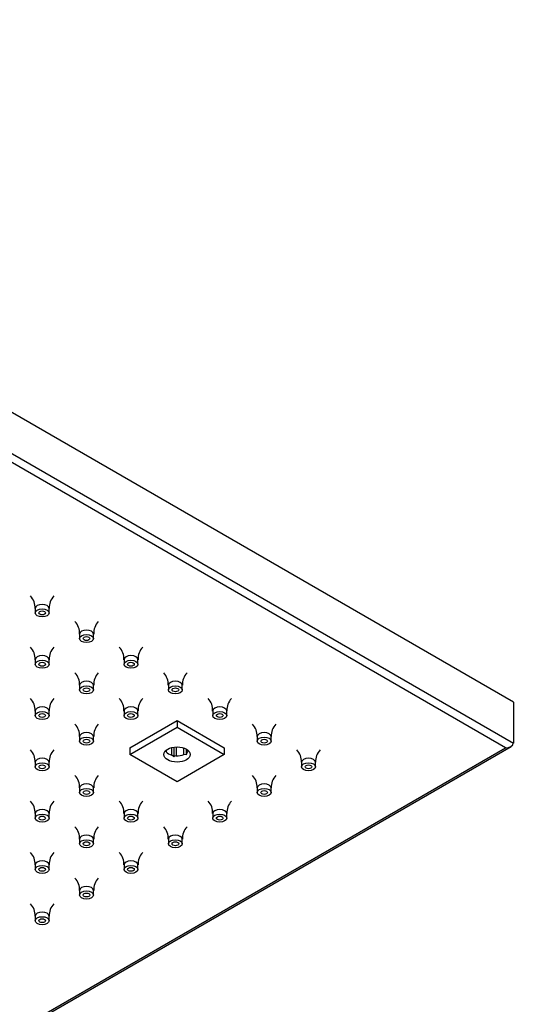
# Model space of a CAD drawing. Units: inches. Extents: x -922 to -44, y 31 to 397.
# Drawn here: x -586 to -497, y 204 to 381 of the extents above; entities that cross this region are included whole.
import ezdxf

# ---------------------------------------------------------------- set-up
doc = ezdxf.new("R2010")
doc.units = ezdxf.units.IN
for name, color, linetype in [('656163', 7, 'Continuous'), ('656213', 7, 'Continuous'), ('990299', 7, 'Continuous')]:
    doc.layers.add(name, color=color, linetype=linetype)

msp = doc.modelspace()

# ---------------------------------------------------------------- linework, layer by layer
at = {"layer": '656163', "color": 7, "linetype": 'Continuous', "ltscale": 25.4}
for p, q in [((-566.28, 249.9), (-557.79, 254.8)), ((-557.79, 254.8), (-549.31, 249.9)), ((-557.79, 254.8), (-557.79, 253.58)), ((-566.28, 248.68), (-557.79, 253.58)), ((-557.79, 253.58), (-549.31, 248.68)), ((-566.28, 249.9), (-566.28, 248.68)), ((-559.71, 249.18), (-560.02, 249.21)), ((-559.71, 249.49), (-559.71, 249.18)), ((-558.7, 248.59), (-558.7, 249.95)), ((-558.39, 250.01), (-558.39, 248.26)), ((-557.97, 250.05), (-557.97, 248.48)), ((-556.58, 248.69), (-556.58, 249.86)), ((-556.16, 249.68), (-556.16, 248.61)), ((-556.04, 249.61), (-556.04, 249)), ((-549.31, 249.9), (-549.31, 248.68)), ((-557.79, 243.78), (-566.28, 248.68)), ((-549.31, 248.68), (-557.79, 243.78)), ((-556.16, 248.61), (-556.58, 248.69))]:
    msp.add_line(p, q, dxfattribs=at)
for centre, radius, start, end in [((-562.28, 244.92), 5.13, 40.6793, 45.7142), ((-556.19, 244.49), 4.36, 113.9848, 120.2123), ((-545.99, 245.91), 10.52, 162.8818, 165.1148)]:
    msp.add_arc(centre, radius, start, end, dxfattribs=at)
msp.add_ellipse((-557.79, 248.68), major_axis=(2.37, 0), ratio=0.57735, dxfattribs=at)
for major_axis, start_param, end_param in [((-2.13, 0), 0.440697, 1.130099), ((-2.13, 0), 2.535092, 2.872139), ((2.13, 0), 4.629487, 5.31889)]:
    msp.add_ellipse((-557.79, 249.7), major_axis=major_axis, ratio=0.57735, start_param=start_param, end_param=end_param, dxfattribs=at)
at = {"layer": '656213', "color": 7, "linetype": 'Continuous', "ltscale": 25.4}
for p, q in [((-497.4, 258.07), (-709.54, 380.54)), ((-709.54, 373.2), (-497.4, 250.72)), ((-498.82, 249.9), (-709.54, 371.56)), ((-497.4, 258.07), (-497.4, 250.72)), ((-709.54, 127.91), (-497.82, 250.14)), ((-709.54, 128.25), (-498.82, 249.9))]:
    msp.add_line(p, q, dxfattribs=at)
msp.add_ellipse((-498.82, 250.72), major_axis=(1.41, 0), ratio=0.57735, start_param=4.712389, end_param=6.283185, dxfattribs=at)
at = {"layer": '990299', "color": 7, "linetype": 'Continuous', "ltscale": 25.4}
for p, q in [((-583.25, 274.9), (-583.25, 274.09)), ((-580.75, 274.09), (-580.75, 274.9)), ((-575.28, 270.3), (-575.28, 269.49)), ((-572.78, 269.49), (-572.78, 270.3)), ((-583.25, 265.7), (-583.25, 264.88)), ((-580.75, 264.88), (-580.75, 265.7)), ((-567.31, 265.7), (-567.31, 264.88)), ((-564.81, 264.88), (-564.81, 265.7)), ((-575.28, 261.1), (-575.28, 260.28)), ((-572.78, 260.28), (-572.78, 261.1)), ((-559.34, 261.1), (-559.34, 260.28)), ((-556.84, 260.28), (-556.84, 261.1)), ((-583.25, 256.5), (-583.25, 255.68)), ((-580.75, 255.68), (-580.75, 256.5)), ((-567.31, 256.5), (-567.31, 255.68)), ((-564.81, 255.68), (-564.81, 256.5)), ((-551.37, 256.5), (-551.37, 255.68)), ((-548.87, 255.68), (-548.87, 256.5)), ((-575.28, 251.89), (-575.28, 251.08)), ((-572.78, 251.08), (-572.78, 251.89)), ((-543.39, 251.89), (-543.39, 251.08)), ((-540.89, 251.08), (-540.89, 251.89)), ((-583.25, 247.29), (-583.25, 246.48)), ((-580.75, 246.48), (-580.75, 247.29)), ((-535.42, 247.29), (-535.42, 246.48)), ((-532.92, 246.48), (-532.92, 247.29)), ((-575.28, 242.69), (-575.28, 241.87)), ((-572.78, 241.87), (-572.78, 242.69)), ((-543.39, 242.69), (-543.39, 241.87)), ((-540.89, 241.87), (-540.89, 242.69)), ((-583.25, 238.09), (-583.25, 237.27)), ((-580.75, 237.27), (-580.75, 238.09)), ((-567.31, 238.09), (-567.31, 237.27)), ((-564.81, 237.27), (-564.81, 238.09)), ((-551.37, 238.09), (-551.37, 237.27)), ((-548.87, 237.27), (-548.87, 238.09)), ((-575.28, 233.49), (-575.28, 232.67)), ((-572.78, 232.67), (-572.78, 233.49)), ((-559.34, 233.49), (-559.34, 232.67)), ((-556.84, 232.67), (-556.84, 233.49)), ((-583.25, 228.88), (-583.25, 228.07)), ((-580.75, 228.07), (-580.75, 228.88)), ((-567.31, 228.88), (-567.31, 228.07)), ((-564.81, 228.07), (-564.81, 228.88)), ((-575.28, 224.28), (-575.28, 223.47)), ((-572.78, 223.47), (-572.78, 224.28)), ((-583.25, 219.68), (-583.25, 218.86)), ((-580.75, 218.86), (-580.75, 219.68))]:
    msp.add_line(p, q, dxfattribs=at)
for centre, radius, start, end in [((-586.2, 275.1), 2.92, 356.0603, 44.0324), ((-577.77, 275.08), 2.96, 136.2279, 183.4642), ((-578.22, 270.5), 2.92, 356.0603, 44.0324), ((-569.79, 270.48), 2.96, 136.2279, 183.4642), ((-586.2, 265.9), 2.92, 356.0603, 44.0324), ((-577.77, 265.88), 2.96, 136.2279, 183.4642), ((-570.25, 265.9), 2.92, 356.0603, 44.0324), ((-561.82, 265.88), 2.96, 136.2279, 183.4642), ((-578.22, 261.3), 2.92, 356.0603, 44.0324), ((-569.79, 261.28), 2.96, 136.2279, 183.4642), ((-562.28, 261.3), 2.92, 356.0603, 44.0324), ((-553.85, 261.28), 2.96, 136.2279, 183.4642), ((-586.2, 256.69), 2.92, 356.0603, 44.0324), ((-577.77, 256.67), 2.96, 136.2279, 183.4642), ((-570.25, 256.69), 2.92, 356.0603, 44.0324), ((-561.82, 256.67), 2.96, 136.2279, 183.4642), ((-554.31, 256.69), 2.92, 356.0603, 44.0324), ((-545.88, 256.67), 2.96, 136.2279, 183.4642), ((-578.22, 252.09), 2.92, 356.0603, 44.0324), ((-569.79, 252.07), 2.96, 136.2279, 183.4642), ((-546.34, 252.09), 2.92, 356.0603, 44.0324), ((-537.91, 252.07), 2.96, 136.2279, 183.4642), ((-586.2, 247.49), 2.92, 356.0603, 44.0324), ((-577.77, 247.47), 2.96, 136.2279, 183.4642), ((-538.37, 247.49), 2.92, 356.0603, 44.0324), ((-529.94, 247.47), 2.96, 136.2279, 183.4642), ((-578.22, 242.89), 2.92, 356.0603, 44.0324), ((-569.79, 242.87), 2.96, 136.2279, 183.4642), ((-546.34, 242.89), 2.92, 356.0603, 44.0324), ((-537.91, 242.87), 2.96, 136.2279, 183.4642), ((-586.2, 238.29), 2.92, 356.0603, 44.0324), ((-577.77, 238.27), 2.96, 136.2279, 183.4642), ((-570.25, 238.29), 2.92, 356.0603, 44.0324), ((-561.82, 238.27), 2.96, 136.2279, 183.4642), ((-554.31, 238.29), 2.92, 356.0603, 44.0324), ((-545.88, 238.27), 2.96, 136.2279, 183.4642), ((-578.22, 233.68), 2.92, 356.0603, 44.0324), ((-569.79, 233.66), 2.96, 136.2279, 183.4642), ((-562.28, 233.68), 2.92, 356.0603, 44.0324), ((-553.85, 233.66), 2.96, 136.2279, 183.4642), ((-586.2, 229.08), 2.92, 356.0603, 44.0324), ((-577.77, 229.06), 2.96, 136.2279, 183.4642), ((-570.25, 229.08), 2.92, 356.0603, 44.0324), ((-561.82, 229.06), 2.96, 136.2279, 183.4642), ((-578.22, 224.48), 2.92, 356.0603, 44.0324), ((-569.79, 224.46), 2.96, 136.2279, 183.4642), ((-586.2, 219.88), 2.92, 356.0603, 44.0324), ((-577.77, 219.86), 2.96, 136.2279, 183.4642)]:
    msp.add_arc(centre, radius, start, end, dxfattribs=at)
for centre, start_param, end_param in [((-582, 274.9), 0, 3.139195), ((-582, 274.9), 6.277307, 6.283185), ((-574.03, 270.3), 0, 3.139195), ((-574.03, 270.3), 6.277307, 6.283185), ((-582, 265.7), 0, 3.139195), ((-582, 265.7), 6.277307, 6.283185), ((-566.06, 265.7), 0, 3.139195), ((-566.06, 265.7), 6.277307, 6.283185), ((-574.03, 261.1), 0, 3.139195), ((-558.09, 261.1), 0, 3.139195), ((-574.03, 261.1), 6.277307, 6.283185), ((-558.09, 261.1), 6.277307, 6.283185), ((-582, 256.5), 0, 3.139195), ((-582, 256.5), 6.277307, 6.283185), ((-566.06, 256.5), 0, 3.139195), ((-566.06, 256.5), 6.277307, 6.283185), ((-550.12, 256.5), 0, 3.139195), ((-550.12, 256.5), 6.277307, 6.283185), ((-574.03, 251.89), 0, 3.139195), ((-574.03, 251.89), 6.277307, 6.283185), ((-542.14, 251.89), 0, 3.139195), ((-542.14, 251.89), 6.277307, 6.283185), ((-582, 247.29), 0, 3.139195), ((-534.17, 247.29), 0, 3.139195), ((-582, 247.29), 6.277307, 6.283185), ((-534.17, 247.29), 6.277307, 6.283185), ((-574.03, 242.69), 0, 3.139195), ((-574.03, 242.69), 6.277307, 6.283185), ((-542.14, 242.69), 0, 3.139195), ((-542.14, 242.69), 6.277307, 6.283185), ((-582, 238.09), 0, 3.139195), ((-566.06, 238.09), 0, 3.139195), ((-550.12, 238.09), 0, 3.139195), ((-582, 238.09), 6.277307, 6.283185), ((-566.06, 238.09), 6.277307, 6.283185), ((-550.12, 238.09), 6.277307, 6.283185), ((-574.03, 233.49), 0, 3.139195), ((-574.03, 233.49), 6.277307, 6.283185), ((-558.09, 233.49), 0, 3.139195), ((-558.09, 233.49), 6.277307, 6.283185), ((-582, 228.88), 0, 3.139195), ((-582, 228.88), 6.277307, 6.283185), ((-566.06, 228.88), 0, 3.139195), ((-566.06, 228.88), 6.277307, 6.283185), ((-574.03, 224.28), 0, 3.139195), ((-574.03, 224.28), 6.277307, 6.283185), ((-582, 219.68), 0, 3.139195), ((-582, 219.68), 6.277307, 6.283185)]:
    msp.add_ellipse(centre, major_axis=(1.25, 0), ratio=0.57735, start_param=start_param, end_param=end_param, dxfattribs=at)
for centre, major_axis in [((-582, 274.09), (1.25, 0)), ((-582, 274.09), (0.6, 0)), ((-574.03, 269.49), (1.25, 0)), ((-574.03, 269.49), (0.6, 0)), ((-582, 264.88), (1.25, 0)), ((-582, 264.88), (0.6, 0)), ((-566.06, 264.88), (1.25, 0)), ((-566.06, 264.88), (0.6, 0)), ((-574.03, 260.28), (1.25, 0)), ((-574.03, 260.28), (0.6, 0)), ((-558.09, 260.28), (1.25, 0)), ((-558.09, 260.28), (0.6, 0)), ((-582, 255.68), (1.25, 0)), ((-566.06, 255.68), (1.25, 0)), ((-550.12, 255.68), (1.25, 0)), ((-582, 255.68), (0.6, 0)), ((-566.06, 255.68), (0.6, 0)), ((-550.12, 255.68), (0.6, 0)), ((-574.03, 251.08), (1.25, 0)), ((-574.03, 251.08), (0.6, 0)), ((-542.14, 251.08), (1.25, 0)), ((-542.14, 251.08), (0.6, 0)), ((-582, 246.48), (1.25, 0)), ((-582, 246.48), (0.6, 0)), ((-534.17, 246.48), (1.25, 0)), ((-534.17, 246.48), (0.6, 0)), ((-574.03, 241.87), (1.25, 0)), ((-574.03, 241.87), (0.6, 0)), ((-542.14, 241.87), (1.25, 0)), ((-542.14, 241.87), (0.6, 0)), ((-582, 237.27), (1.25, 0)), ((-582, 237.27), (0.6, 0)), ((-566.06, 237.27), (1.25, 0)), ((-566.06, 237.27), (0.6, 0)), ((-550.12, 237.27), (1.25, 0)), ((-550.12, 237.27), (0.6, 0)), ((-574.03, 232.67), (1.25, 0)), ((-558.09, 232.67), (1.25, 0)), ((-574.03, 232.67), (0.6, 0)), ((-558.09, 232.67), (0.6, 0)), ((-582, 228.07), (1.25, 0)), ((-582, 228.07), (0.6, 0)), ((-566.06, 228.07), (1.25, 0)), ((-566.06, 228.07), (0.6, 0)), ((-574.03, 223.47), (1.25, 0)), ((-574.03, 223.47), (0.6, 0)), ((-582, 218.86), (1.25, 0)), ((-582, 218.86), (0.6, 0))]:
    msp.add_ellipse(centre, major_axis=major_axis, ratio=0.57735, dxfattribs=at)

doc.saveas('drawing.dxf')
